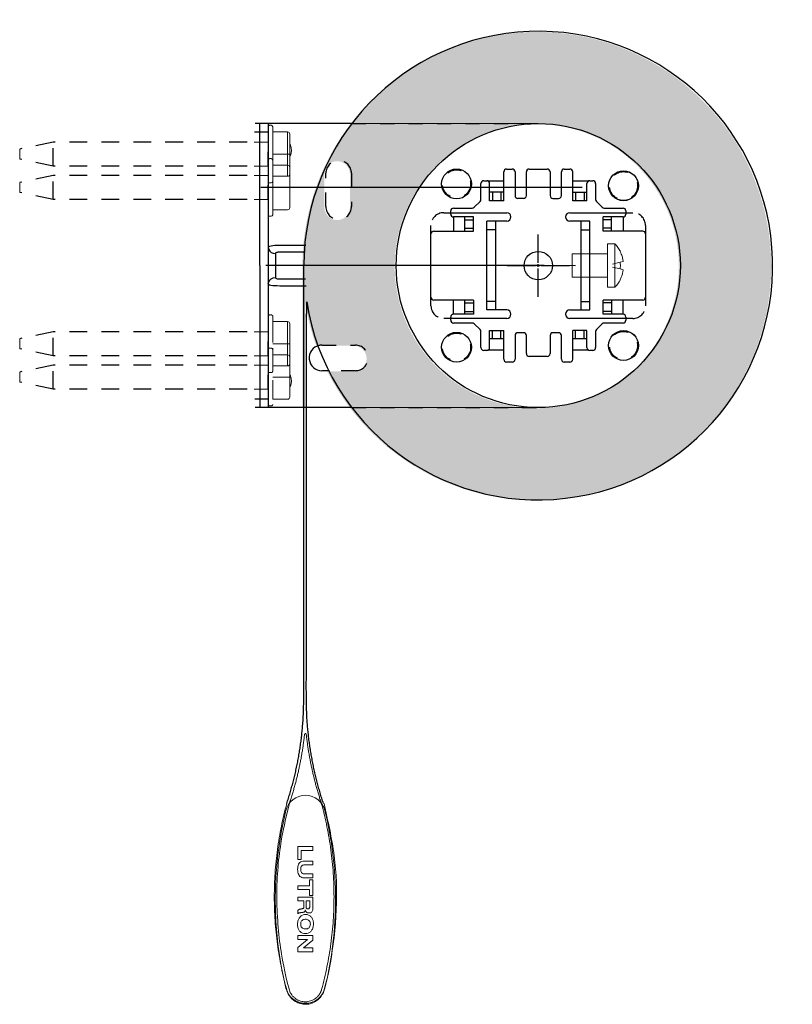
# Model space of a CAD drawing. Units: inches. Extents: x 1.2 to 6.64, y 2.94 to 9.87.
import ezdxf

# ---------------------------------------------------------------- set-up
doc = ezdxf.new("R2010")
doc.units = ezdxf.units.IN
doc.header["$MEASUREMENT"] = 0
for name, pattern in [('CENTER2', [1.125, 0.75, -0.125, 0.125, -0.125]), ('HIDDEN', [0.2, 0.1, -0.1]), ('HIDDEN2', [0.1875, 0.125, -0.0625])]:
    doc.linetypes.add(name, pattern=pattern)
doc.layers.get('0').update_dxf_attribs({"color": 254, "true_color": 0xc2ced6})
for name, color, linetype, lineweight in [('FABRIC-ROLL', 7, 'Continuous', 30), ('FLAP', 7, 'Continuous', 20), ('HEMBAR-ENDCAP', 7, 'Continuous', 9), ('SHADE-BRACKET', 7, 'Continuous', 30), ('SHADE-BRACKET_SCREW', 7, 'Continuous', 5), ('STRUCTURE-SUB-STRUCTURE_THIN', 7, 'Continuous', 9), ('SUB-BRACKET_HARDWARE', 7, 'HIDDEN2', 5), ('TUBE-END_SCREWS', 7, 'Continuous', 9)]:
    doc.layers.add(name, color=color, linetype=linetype, lineweight=lineweight)
doc.layers.get('0').off()

# ---------------------------------------------------------------- blocks, each defined once
blk = doc.blocks.new('SHADE_BRACKET_4602892')
for p, q in [((-0.6866, 0.75), (-0.6866, -0.5599)), ((1.3134, 0.7441), (1.3134, -0.5599))]:
    blk.add_line(p, q)
at = {"layer": 'SHADE-BRACKET', "color": 7}
for p, q in [((-0.6866, 1.3401), (-0.6866, 1.4328)), ((-0.6266, 1.3401), (-0.6266, 1.4343)), ((1.2534, 1.3401), (1.2534, 1.4381)), ((1.3134, 1.3401), (1.3134, 1.4335)), ((-0.6866, 0.7525), (-0.6866, 1.3401)), ((1.3134, 1.3401), (-0.6866, 1.3401)), ((1.3134, 0.7526), (1.3134, 1.3401)), ((0.0709, -0.1034), (0.0709, 0.1751)), ((0.0909, 0.1951), (0.5359, 0.1951)), ((0.5559, 0.1751), (0.5559, -0.1034)), ((-0.0911, -0.0952), (-0.0911, 0.0366)), ((-0.0711, 0.0566), (-0.0491, 0.0566)), ((-0.0591, -0.3379), (-0.0591, 0.0566)), ((-0.0291, -0.1034), (-0.0291, 0.0366)), ((0.6559, -0.1034), (0.6559, 0.0366)), ((0.6759, 0.0566), (0.6979, 0.0566)), ((0.6859, 0.0566), (0.6859, -0.3379)), ((0.7179, 0.0366), (0.7179, -0.0952)), ((-0.0291, -0.0434), (0.0709, -0.0434)), ((-0.0091, -0.0434), (-0.0091, -0.1034)), ((0.0509, -0.0434), (0.0509, -0.1034)), ((0.5559, -0.0434), (0.6559, -0.0434)), ((0.5759, -0.0434), (0.5759, -0.1034)), ((0.6359, -0.0434), (0.6359, -0.1034)), ((-0.1372, -0.1503), (-0.0968, -0.1093)), ((0.0709, -0.1034), (-0.0291, -0.1034)), ((0.5559, -0.1034), (0.6559, -0.1034)), ((0.7237, -0.1093), (0.764, -0.1503)), ((-0.2841, -0.1974), (-0.2841, -0.1762)), ((-0.2641, -0.1562), (-0.1515, -0.1562)), ((0.0009, -0.3379), (0.0009, -0.1979)), ((0.0009, -0.1979), (0.6259, -0.1979)), ((0.0609, -0.2579), (0.0609, -0.1979)), ((0.5659, -0.2579), (0.5659, -0.1979)), ((0.6259, -0.3379), (0.6259, -0.1979)), ((0.7783, -0.1562), (0.8909, -0.1562)), ((0.9109, -0.1762), (0.9109, -0.1974)), ((-0.2641, -0.2174), (-0.1431, -0.2174)), ((-0.2031, -0.3174), (-0.2031, -0.2174)), ((-0.1431, -0.2174), (-0.1431, -0.3174)), ((0.6259, -0.2579), (0.0009, -0.2579)), ((0.7699, -0.3174), (0.7699, -0.2174)), ((0.7699, -0.2174), (0.8909, -0.2174)), ((0.8299, -0.3174), (0.8299, -0.2174)), ((-0.3666, -0.3764), (-0.3666, -0.3374)), ((-0.3466, -0.3174), (-0.1431, -0.3174)), ((0.7699, -0.3174), (0.9734, -0.3174)), ((0.9934, -0.3374), (0.9934, -0.3764)), ((-0.1791, -0.3964), (-0.3466, -0.3964)), ((0.9734, -0.3964), (0.8059, -0.3964)), ((-0.3066, -0.4764), (-0.1791, -0.4764)), ((-0.1591, -0.4564), (-0.1591, -0.4164)), ((0.7859, -0.4564), (0.7859, -0.4164)), ((0.8059, -0.4764), (0.9734, -0.4764)), ((-0.3266, -0.6234), (-0.3266, -0.4964)), ((0.9934, -0.4964), (0.9934, -0.6234)), ((-0.1791, -0.6434), (-0.3066, -0.6434)), ((-0.1591, -0.7034), (-0.1591, -0.6634)), ((0.7859, -0.6634), (0.7859, -0.7034)), ((0.9734, -0.6434), (0.8059, -0.6434)), ((-0.3666, -0.7824), (-0.3666, -0.7434)), ((-0.3466, -0.7234), (-0.1791, -0.7234)), ((0.8059, -0.7234), (0.9734, -0.7234)), ((0.9934, -0.7434), (0.9934, -0.7824)), ((-0.3466, -0.8024), (-0.1431, -0.8024)), ((-0.2031, -0.9024), (-0.2031, -0.8024)), ((-0.1431, -0.9024), (-0.1431, -0.8024)), ((-0.0591, -1.1764), (-0.0591, -0.7819)), ((0.0009, -0.7819), (0.0009, -0.9229)), ((0.6259, -0.9229), (0.6259, -0.7819)), ((0.6859, -0.7819), (0.6859, -1.1764)), ((0.7699, -0.9024), (0.7699, -0.8024)), ((0.7699, -0.8024), (0.9734, -0.8024)), ((0.8299, -0.8024), (0.8299, -0.9024)), ((0.0009, -0.8629), (0.6259, -0.8629)), ((0.0609, -0.8629), (0.0609, -0.9229)), ((0.5659, -0.8629), (0.5659, -0.9229)), ((-0.2841, -0.9436), (-0.2841, -0.9224)), ((-0.2641, -0.9024), (-0.1431, -0.9024)), ((-0.1515, -0.9636), (-0.2641, -0.9636)), ((-0.1372, -0.9696), (-0.0968, -1.0106)), ((0.0009, -0.9229), (0.6259, -0.9229)), ((0.7237, -1.0106), (0.764, -0.9696)), ((0.7699, -0.9024), (0.8909, -0.9024)), ((0.8909, -0.9636), (0.7783, -0.9636)), ((0.9109, -0.9224), (0.9109, -0.9436)), ((-0.0911, -1.1564), (-0.0911, -1.0246)), ((-0.0291, -1.1564), (-0.0291, -1.0164)), ((-0.0291, -1.0164), (0.0709, -1.0164)), ((0.0709, -1.2949), (0.0709, -1.0164)), ((0.5559, -1.2949), (0.5559, -1.0164)), ((0.5559, -1.0164), (0.6559, -1.0164)), ((0.6559, -1.1564), (0.6559, -1.0164)), ((0.7179, -1.0246), (0.7179, -1.1564)), ((0.0709, -1.0764), (-0.0291, -1.0764)), ((0.5559, -1.0764), (0.6559, -1.0764)), ((-0.0491, -1.1764), (-0.0711, -1.1764)), ((0.6979, -1.1764), (0.6759, -1.1764)), ((0.5359, -1.3149), (0.0909, -1.3149))]:
    blk.add_line(p, q, dxfattribs=at)
at = {"layer": 'SHADE-BRACKET', "lineweight": 30, "ltscale": 0.5}
for q in [(-0.6866, 1.4001), (1.3134, 1.4001)]:
    blk.add_line((0.3134, 1.4001), q, dxfattribs=at)
at = {"layer": 'SHADE-BRACKET', "color": 8, "linetype": 'HIDDEN'}
for p, q in [((-0.0441, 1.3401), (-0.6646, 1.3401)), ((-0.5556, 1.3401), (-0.3876, 1.3401)), ((-0.3211, 1.3401), (-0.1531, 1.3401)), ((1.2914, 1.3401), (0.6704, 1.3401)), ((0.7794, 1.3401), (0.9474, 1.3401)), ((1.0144, 1.3401), (1.1824, 1.3401))]:
    blk.add_line(p, q, dxfattribs=at)
at = {"layer": 'SHADE-BRACKET', "color": 8}
for p, q in [((0.172, 1.2601), (0.172, 1.0734)), ((0.2191, 1.2601), (0.2191, 1.0779)), ((0.398, 1.2901), (0.2288, 1.2901)), ((0.4077, 1.0812), (0.4077, 1.2601)), ((0.4548, 1.075), (0.4548, 1.2601)), ((-0.0291, 0.0366), (0.0709, 0.0366)), ((0.6559, 0.0366), (0.5559, 0.0366)), ((-0.2831, -0.3174), (-0.2831, -0.2037)), ((0.9099, -0.2037), (0.9099, -0.3174)), ((-0.2031, -0.2374), (-0.1431, -0.2374)), ((0.8299, -0.2374), (0.7699, -0.2374)), ((-0.2031, -0.2974), (-0.1431, -0.2974)), ((0.8299, -0.2974), (0.7699, -0.2974)), ((-0.2831, -0.9162), (-0.2831, -0.8024)), ((-0.2031, -0.8224), (-0.1431, -0.8224)), ((0.8299, -0.8224), (0.7699, -0.8224)), ((0.9099, -0.8024), (0.9099, -0.9162)), ((-0.2031, -0.8824), (-0.1431, -0.8824)), ((0.8299, -0.8824), (0.7699, -0.8824)), ((-0.0091, -1.0764), (-0.0091, -1.0164)), ((0.0509, -1.0764), (0.0509, -1.0164)), ((0.5759, -1.0764), (0.5759, -1.0164)), ((0.6359, -1.0764), (0.6359, -1.0164)), ((-0.0291, -1.1564), (0.0709, -1.1564)), ((0.6559, -1.1564), (0.5559, -1.1564))]:
    blk.add_line(p, q, dxfattribs=at)
at = {"layer": 'SHADE-BRACKET', "color": 8, "linetype": 'HIDDEN', "ltscale": 0.5}
for p, q in [((-0.4266, 0.7276), (-0.4266, 0.9093)), ((-0.2466, 0.9626), (-0.2466, 0.7276)), ((0.7284, 0.9351), (0.9634, 0.9351)), ((0.9634, 0.7551), (0.7284, 0.7551)), ((0.0309, 0.1951), (0.0909, 0.1951)), ((0.5359, 0.1951), (0.5959, 0.1951)), ((-0.0591, 0.0566), (-0.0591, 0.1051)), ((0.6859, 0.1051), (0.6859, 0.0566)), ((-0.0591, -1.2249), (-0.0591, -1.1764)), ((0.6859, -1.1764), (0.6859, -1.2249)), ((0.0909, -1.3149), (0.0309, -1.3149)), ((0.5959, -1.3149), (0.5359, -1.3149))]:
    blk.add_line(p, q, dxfattribs=at)
at = {"layer": 'SHADE-BRACKET', "color": 8}
for points in [[(0.1865, 1.3401), (0.1824, 1.3379), (0.179, 1.3316), (0.1763, 1.3215), (0.1743, 1.3083), (0.173, 1.2939), (0.1723, 1.2784), (0.172, 1.2601)], [(0.1865, 1.3401), (0.1996, 1.3376), (0.2114, 1.3305), (0.2207, 1.3195), (0.2268, 1.3055), (0.2288, 1.2901)], [(0.4403, 1.3401), (0.4272, 1.3376), (0.4154, 1.3305), (0.4061, 1.3195), (0.4001, 1.3055), (0.398, 1.2901)], [(0.4548, 1.2601), (0.4546, 1.2776), (0.4538, 1.2937), (0.4525, 1.3083), (0.4507, 1.3207), (0.4481, 1.3308), (0.4447, 1.3376), (0.4403, 1.3401)], [(0.2288, 1.2901), (0.2261, 1.2892), (0.2238, 1.2869), (0.222, 1.2831), (0.2207, 1.2782), (0.2198, 1.2728), (0.2193, 1.2669), (0.2191, 1.2601)], [(0.4077, 1.2601), (0.4075, 1.2667), (0.407, 1.2727), (0.4062, 1.2782), (0.4049, 1.2828), (0.4032, 1.2866), (0.4009, 1.2892), (0.398, 1.2901)]]:
    blk.add_lwpolyline(points, dxfattribs=at)
at = {"layer": 'SHADE-BRACKET', "color": 7}
for centre, radius in [((-0.2616, 0.0151), 0.105), ((-0.2616, 0.0151), 0.105), ((0.8884, 0.0151), 0.105), ((0.8884, 0.0151), 0.105), ((0.3134, -0.5599), 0.1), ((-0.2496, -1.1599), 0.105), ((-0.2491, -1.1599), 0.105), ((0.8754, -1.1599), 0.105), ((0.8759, -1.1599), 0.105)]:
    blk.add_circle(centre, radius, dxfattribs=at)
at = {"layer": 'SHADE-BRACKET', "color": 8, "linetype": 'HIDDEN'}
for centre in [(-0.2616, 0.0151), (0.8884, 0.0151), (-0.2491, -1.1599), (0.8759, -1.1599)]:
    blk.add_circle(centre, 0.0992, dxfattribs=at)
at = {"layer": 'SHADE-BRACKET', "color": 7, "ltscale": 0.5}
blk.add_arc((-0.3366, 0.9626), 0.09, 11.66996, 180, dxfattribs=at)
at = {"layer": 'SHADE-BRACKET', "color": 8, "linetype": 'HIDDEN', "ltscale": 0.5}
for centre, start, end in [((0.7284, 0.8451), 90, 270), ((0.9634, 0.8451), 270, 90), ((-0.3366, 0.7276), 180, 0), ((0.0309, 0.1051), 90, 180), ((0.5959, 0.1051), 0, 90), ((0.0309, -1.2249), 180, 270), ((0.5959, -1.2249), 270, 0)]:
    blk.add_arc(centre, 0.09, start, end, dxfattribs=at)
at = {"layer": 'SHADE-BRACKET', "color": 7}
for centre, radius, start, end in [((0.0909, 0.1751), 0.02, 90, 180), ((0.5359, 0.1751), 0.02, 0, 90), ((-0.0711, 0.0366), 0.02, 90, 180), ((-0.0491, 0.0366), 0.02, 0, 90), ((0.6759, 0.0366), 0.02, 90, 180), ((0.6979, 0.0366), 0.02, 0, 90), ((-0.1111, -0.0952), 0.02, 315.43341, 0), ((0.7379, -0.0952), 0.02, 180, 224.56659), ((-0.2641, -0.1762), 0.02, 90, 180), ((-0.2641, -0.1974), 0.02, 180, 270), ((-0.1515, -0.1362), 0.02, 270, 315.43341), ((0.7783, -0.1362), 0.02, 224.56659, 270), ((0.8909, -0.1762), 0.02, 0, 90), ((0.8909, -0.1974), 0.02, 270, 0), ((-0.3466, -0.3374), 0.02, 90, 180), ((-0.0291, -0.3379), 0.03, 180, 0), ((0.6559, -0.3379), 0.03, 180, 0), ((0.9734, -0.3374), 0.02, 0, 90), ((-0.3466, -0.3764), 0.02, 180, 270), ((-0.1791, -0.4164), 0.02, 0, 90), ((0.8059, -0.4164), 0.02, 90, 180), ((0.9734, -0.3764), 0.02, 270, 0), ((-0.3066, -0.4964), 0.02, 90, 180), ((-0.1791, -0.4564), 0.02, 270, 0), ((0.8059, -0.4564), 0.02, 180, 270), ((0.9734, -0.4964), 0.02, 0, 90), ((-0.3066, -0.6234), 0.02, 180, 270), ((0.9734, -0.6234), 0.02, 270, 0), ((-0.1791, -0.6634), 0.02, 0, 90), ((0.8059, -0.6634), 0.02, 90, 180), ((-0.3466, -0.7434), 0.02, 90, 180), ((-0.1791, -0.7034), 0.02, 270, 0), ((0.6559, -0.7819), 0.03, 0, 180), ((0.8059, -0.7034), 0.02, 180, 270), ((0.9734, -0.7434), 0.02, 0, 90), ((-0.3466, -0.7824), 0.02, 180, 270), ((0.9734, -0.7824), 0.02, 270, 0), ((-0.2641, -0.9224), 0.02, 90, 180), ((-0.2641, -0.9436), 0.02, 180, 270), ((-0.1515, -0.9836), 0.02, 44.56659, 90), ((0.7783, -0.9836), 0.02, 90, 135.43341), ((0.8909, -0.9224), 0.02, 0, 90), ((0.8909, -0.9436), 0.02, 270, 0), ((-0.1111, -1.0246), 0.02, 0, 44.56659), ((0.7379, -1.0246), 0.02, 135.43341, 180), ((-0.0711, -1.1564), 0.02, 180, 270), ((-0.0491, -1.1564), 0.02, 270, 0), ((0.6759, -1.1564), 0.02, 180, 270), ((0.6979, -1.1564), 0.02, 270, 0), ((0.0909, -1.2949), 0.02, 180, 270), ((0.5359, -1.2949), 0.02, 270, 0)]:
    blk.add_arc(centre, radius, start, end, dxfattribs=at)
blk = doc.blocks.new('SHADE_BRACKET_SCREW_250557')
at = {"layer": 'SHADE-BRACKET_SCREW', "color": 7}
for p, q in [((0.2314, -0.7979), (0.2314, -0.8629)), ((0.2314, -0.7979), (0.3954, -0.7979)), ((0.3954, -0.7979), (0.3954, -0.8629)), ((0.2314, -0.9229), (0.2314, -1.0479)), ((0.3954, -0.9229), (0.3954, -1.0479)), ((0.1604, -1.0479), (0.1604, -1.0979)), ((0.1604, -1.0479), (0.4664, -1.0479)), ((0.1604, -1.0979), (0.4664, -1.0979)), ((0.4664, -1.0479), (0.4664, -1.0979)), ((0.2145, -1.1378), (0.2148, -1.1365)), ((0.2148, -1.1365), (0.2241, -1.1409)), ((0.2793, -1.1572), (0.2844, -1.158)), ((0.2844, -1.158), (0.2898, -1.1365)), ((0.3371, -1.1365), (0.3424, -1.158)), ((0.3424, -1.158), (0.3475, -1.1572)), ((0.4027, -1.1409), (0.4121, -1.1365)), ((0.4121, -1.1365), (0.4124, -1.1378))]:
    blk.add_line(p, q, dxfattribs=at)
at = {"layer": 'SHADE-BRACKET_SCREW', "color": 8, "linetype": 'HIDDEN'}
for p, q in [((0.2314, -0.8629), (0.2314, -0.9229)), ((0.2384, -0.8629), (0.3884, -0.8629)), ((0.3954, -0.8629), (0.3954, -0.9229)), ((0.2384, -0.9229), (0.3884, -0.9229)), ((0.3034, -1.0819), (0.2898, -1.1365)), ((0.3234, -1.0819), (0.3371, -1.1365)), ((0.2327, -1.1445), (0.2327, -1.1445)), ((0.2406, -1.1475), (0.2405, -1.1475)), ((0.2479, -1.1499), (0.2478, -1.1499)), ((0.2548, -1.1519), (0.2547, -1.1519)), ((0.2614, -1.1537), (0.2613, -1.1536)), ((0.2677, -1.1551), (0.2676, -1.1551)), ((0.3531, -1.1563), (0.3531, -1.1563)), ((0.3592, -1.1551), (0.3591, -1.1551)), ((0.3655, -1.1536), (0.3655, -1.1537)), ((0.3721, -1.1519), (0.372, -1.1519)), ((0.379, -1.1499), (0.3789, -1.1499)), ((0.3863, -1.1475), (0.3862, -1.1475)), ((0.4121, -1.1365), (0.4118, -1.1366))]:
    blk.add_line(p, q, dxfattribs=at)
at = {"layer": 'SHADE-BRACKET_SCREW', "color": 7}
for points in [[(0.2241, -1.1409), (0.2327, -1.1445), (0.2405, -1.1475), (0.2478, -1.1499), (0.2547, -1.1519), (0.2613, -1.1536), (0.2676, -1.1551), (0.2737, -1.1563), (0.2793, -1.1572)], [(0.2898, -1.1365), (0.2957, -1.1371), (0.3016, -1.1375), (0.3075, -1.1377), (0.3134, -1.1378)], [(0.3134, -1.1378), (0.3193, -1.1377), (0.3252, -1.1375), (0.3312, -1.1371), (0.3371, -1.1365)], [(0.3475, -1.1572), (0.3531, -1.1563), (0.3591, -1.1551), (0.3655, -1.1537), (0.372, -1.1519), (0.3789, -1.1499), (0.3862, -1.1475), (0.3941, -1.1445), (0.4027, -1.1409)]]:
    blk.add_lwpolyline(points, dxfattribs=at)
at = {"layer": 'SHADE-BRACKET_SCREW', "color": 8, "linetype": 'HIDDEN'}
for points in [[(0.2793, -1.1572), (0.2737, -1.1563), (0.2737, -1.1563)], [(0.4027, -1.1409), (0.3942, -1.1445), (0.3941, -1.1445)]]:
    blk.add_lwpolyline(points, dxfattribs=at)
at = {"layer": 'SHADE-BRACKET_SCREW', "color": 7}
for start, end in [(224.60082, 242.57758), (297.42242, 315.39918)]:
    blk.add_arc((0.3134, -0.947), 0.2149, start, end, dxfattribs=at)
blk = doc.blocks.new('FABRICROLL_XXXXXXX')
at = {"layer": 'STRUCTURE-SUB-STRUCTURE_THIN', "linetype": 'HIDDEN', "ltscale": 0.5, "true_color": 0xc7c8ca, "transparency": 33554559}
h = blk.add_hatch(color=9, dxfattribs=at)
h.dxf.hatch_style = 1
edge = h.paths.add_edge_path()
edge.add_spline(control_points=[(0.3089, 1.1006), (0.2617, 1.1006), (0.2146, 1.1006)], knot_values=[5.016623, 5.016623, 5.016623, 5.047604, 5.047604, 5.047604], weights=[1, 1, 1], degree=2, periodic=0)
edge.add_spline(control_points=[(0.2146, 1.1006), (0.191, 1.1006), (0.1675, 1.1006)], knot_values=[5.001132, 5.001132, 5.001132, 5.016623, 5.016623, 5.016623], weights=[1, 1, 1], degree=2, periodic=0)
edge.add_spline(control_points=[(0.1675, 1.1006), (-0.2618, 1.1006), (-0.6911, 1.1006)], knot_values=[4.718995, 4.718995, 4.718995, 5.001132, 5.001132, 5.001132], weights=[1, 1, 1], degree=2, periodic=0)
edge.add_line((-0.6911, 1.1006), (-0.6911, 1.0816))
edge.add_spline(control_points=[(-0.6911, 1.0816), (-0.3194, 1.0812), (0.0528, 1.0806)], knot_values=[4.717882, 4.717882, 4.717882, 4.961371, 4.961371, 4.961371], weights=[1, 1, 1], degree=2, periodic=0)
edge.add_arc((0.3089, -0.5494), 1.65, 98.92998, 110.00432)
edge.add_arc((-0.3411, 0.9731), 0.09, 0, 18.0929, ccw=False)
edge.add_line((-0.2511, 0.9731), (-0.2511, 0.7381))
edge.add_arc((-0.3411, 0.7381), 0.09, -180, 0, ccw=False)
edge.add_line((-0.4311, 0.7381), (-0.4311, 0.9198))
edge.add_line((-0.4311, 0.9198), (-0.4311, 0.9253))
edge.add_arc((0.3089, -0.5494), 1.65, 116.64651, 449.9998)
h.paths.add_polyline_path([(0.3089, 0.4506, -1), (0.3089, -1.5494, -1)], flags=16)
h.paths.add_polyline_path([(-0.2661, 0.1306, -1), (-0.2661, -0.0794, -1)], flags=0)
h.paths.add_polyline_path([(-0.2661, 0.1247, -1), (-0.2661, -0.0736, -1)], flags=0)
h.paths.add_polyline_path([(-0.2686, -0.1457), (-0.156, -0.1457, 0.200879), (-0.1417, -0.1398), (-0.1014, -0.0988, 0.196947), (-0.0956, -0.0847), (-0.0956, 0.0471, -0.414214), (-0.0756, 0.0671), (-0.0636, 0.0671), (-0.0636, 0.1156, -0.414214), (0.0264, 0.2056), (0.0864, 0.2056), (0.5314, 0.2056), (0.5914, 0.2056, -0.414214), (0.6814, 0.1156), (0.6814, 0.0671), (0.6934, 0.0671, -0.414214), (0.7134, 0.0471), (0.7134, -0.0847, 0.196947), (0.7191, -0.0988), (0.7595, -0.1398, 0.200879), (0.7738, -0.1457), (0.8864, -0.1457, -0.414214), (0.9064, -0.1657), (0.9064, -0.1869, -0.079557), (0.9054, -0.1932), (0.9054, -0.3069), (0.9689, -0.3069, -0.414214), (0.9889, -0.3269), (0.9889, -0.3659, -0.414214), (0.9689, -0.3859), (0.8014, -0.3859, 0.414214), (0.7814, -0.4059), (0.7814, -0.4459, 0.414214), (0.8014, -0.4659), (0.9689, -0.4659, -0.414214), (0.9889, -0.4859), (0.9889, -0.6129, -0.414214), (0.9689, -0.6329), (0.8014, -0.6329, 0.414214), (0.7814, -0.6529), (0.7814, -0.6929, 0.414214), (0.8014, -0.7129), (0.9689, -0.7129, -0.414214), (0.9889, -0.7329), (0.9889, -0.7719, -0.414214), (0.9689, -0.7919), (0.9054, -0.7919), (0.9054, -0.9057, -0.079557), (0.9064, -0.9119), (0.9064, -0.9331, -0.414214), (0.8864, -0.9531), (0.7738, -0.9531, 0.200879), (0.7595, -0.9591), (0.7191, -1.0001, 0.196947), (0.7134, -1.0141), (0.7134, -1.1459, -0.414214), (0.6934, -1.1659), (0.6814, -1.1659), (0.6814, -1.2144, -0.414214), (0.5914, -1.3044), (0.5314, -1.3044), (0.0864, -1.3044), (0.0264, -1.3044, -0.414214), (-0.0636, -1.2144), (-0.0636, -1.1659), (-0.0756, -1.1659, -0.414214), (-0.0956, -1.1459), (-0.0956, -1.0141, 0.196947), (-0.1014, -1.0001), (-0.1417, -0.9591, 0.200879), (-0.156, -0.9531), (-0.2686, -0.9531, -0.414214), (-0.2886, -0.9331), (-0.2886, -0.9119, -0.079557), (-0.2876, -0.9057), (-0.2876, -0.7919), (-0.3511, -0.7919, -0.414214), (-0.3711, -0.7719), (-0.3711, -0.7329, -0.414214), (-0.3511, -0.7129), (-0.1836, -0.7129, 0.414214), (-0.1636, -0.6929), (-0.1636, -0.6529, 0.414214), (-0.1836, -0.6329), (-0.3111, -0.6329, -0.414214), (-0.3311, -0.6129), (-0.3311, -0.4859, -0.414214), (-0.3111, -0.4659), (-0.1836, -0.4659, 0.414214), (-0.1636, -0.4459), (-0.1636, -0.4059, 0.414214), (-0.1836, -0.3859), (-0.3511, -0.3859, -0.414214), (-0.3711, -0.3659), (-0.3711, -0.3269, -0.414214), (-0.3511, -0.3069), (-0.2876, -0.3069), (-0.2876, -0.1932, -0.079557), (-0.2886, -0.1869), (-0.2886, -0.1657, -0.414214)], flags=0)
h.paths.add_polyline_path([(-0.1476, -0.2069), (-0.1476, -0.2869), (-0.2076, -0.2869), (-0.2076, -0.2069)], flags=0)
h.paths.add_polyline_path([(-0.0036, -0.1874), (0.6214, -0.1874), (0.6214, -0.2474), (-0.0036, -0.2474)], flags=0)
h.paths.add_polyline_path([(-0.0336, 0.0471), (0.0664, 0.0471), (0.0664, -0.0929), (-0.0336, -0.0929)], flags=0)
h.paths.add_polyline_path([(0.4619, -1.0874), (0.3229, -1.0874), (0.3325, -1.126), (0.3379, -1.1475), (0.343, -1.1467), (0.3486, -1.1458), (0.3546, -1.1446), (0.3609, -1.1432), (0.3675, -1.1414), (0.3744, -1.1394), (0.3817, -1.137), (0.3896, -1.134), (0.3982, -1.1304), (0.4075, -1.126), (0.4078, -1.1273, 0.0786)], flags=0)
h.paths.add_polyline_path([(0.2491, -0.6296, -0.721602), (0.3089, -0.4494, -1), (0.3089, -0.6494, -0.161709), (0.2491, -0.6296), (0.0611, -0.6296), (0.0611, -0.8524), (0.2269, -0.8524), (0.2269, -0.7874), (0.3909, -0.7874), (0.3909, -0.8524), (0.6214, -0.8524), (0.6214, -0.9124), (0.3909, -0.9124), (0.3909, -1.0374), (0.2269, -1.0374), (0.2269, -0.9124), (-0.0036, -0.9124), (-0.0036, -0.8524), (0.0611, -0.8524), (0.0611, -0.6296)], flags=0)
h.paths.add_polyline_path([(-0.2076, -0.8119), (-0.1476, -0.8119), (-0.1476, -0.8919), (-0.2076, -0.8919)], flags=0)
h.paths.add_polyline_path([(-0.2541, -1.0444, -1), (-0.2541, -1.2544, -1)], flags=0)
h.paths.add_polyline_path([(-0.2536, -1.0503, -1), (-0.2536, -1.2486, -1)], flags=0)
h.paths.add_polyline_path([(-0.0336, -1.0059), (0.0664, -1.0059), (0.0664, -1.1459), (-0.0336, -1.1459)], flags=0)
h.paths.add_polyline_path([(0.5514, 0.0471), (0.6514, 0.0471), (0.6514, -0.0929), (0.5514, -0.0929)], flags=0)
h.paths.add_polyline_path([(0.2631, -1.1446), (0.2671, -1.1454), (0.2692, -1.1458)], flags=0)
h.paths.add_polyline_path([(0.2911, -1.1266), (0.2971, -1.127), (0.303, -1.1272), (0.3089, -1.1273), (0.3148, -1.1272), (0.3237, -1.1268), (0.3266, -1.1266), (0.3178, -1.1272), (0.3059, -1.1273), (0.2941, -1.1268)], flags=0)
h.paths.add_polyline_path([(0.8839, 0.1306, -1), (0.8839, -0.0794, -1)], flags=0)
h.paths.add_polyline_path([(0.8839, 0.1247, -1), (0.8839, -0.0736, -1)], flags=0)
h.paths.add_polyline_path([(0.7654, -0.2069), (0.8254, -0.2069), (0.8254, -0.2869), (0.7654, -0.2869)], flags=0)
h.paths.add_polyline_path([(0.7239, 0.9456), (0.9589, 0.9456, -1), (0.9589, 0.7656), (0.7239, 0.7656, -1)], flags=16)
h.paths.add_polyline_path([(0.5514, -1.0059), (0.6514, -1.0059), (0.6514, -1.1459), (0.5514, -1.1459)], flags=0)
h.paths.add_polyline_path([(0.7654, -0.8119), (0.8254, -0.8119), (0.8254, -0.8919), (0.7654, -0.8919)], flags=0)
h.paths.add_polyline_path([(0.8709, -1.0444, -1), (0.8709, -1.2544, -1)], flags=0)
h.paths.add_polyline_path([(0.8714, -1.0503, -1), (0.8714, -1.2486, -1)], flags=0)
at = {"layer": 'FABRIC-ROLL', "color": 7}
blk.add_circle((0.3134, -0.5599), 1, dxfattribs=at)
blk.add_arc((0.3134, -0.5599), 1.65, 98.92998, 90, dxfattribs=at)
at = {"layer": 'FABRIC-ROLL'}
for points, knots in [([(-3.4744, 1.2103), (-3.1117, 1.0901), (-2.7297, 1.0901), (-1.2081, 1.0901), (0.3134, 1.0901)], [3.727405, 3.727405, 3.727405, 4.047604, 4.047604, 5.047604, 5.047604, 5.047604]), ([(-3.4744, 0.9521), (-3.1117, 1.0723), (-2.7297, 1.0723), (-1.3394, 1.0723), (0.0573, 1.0701)], [3.727405, 3.727405, 3.727405, 4.047604, 4.047604, 4.961371, 4.961371, 4.961371])]:
    blk.add_rational_spline(points, [1, 0.987211369675, 1, 1, 1], degree=2, knots=knots, dxfattribs=at)
at = {"layer": 'SHADE-BRACKET', "linetype": 'HIDDEN', "ltscale": 0.5}
for p, q in [((-0.6866, 0.7525), (-0.6866, -0.5599)), ((1.3134, 0.7526), (1.3134, -0.5599))]:
    blk.add_line(p, q, dxfattribs=at)
blk = doc.blocks.new('HEMBAR_085395')
at = {"layer": 'HEMBAR-ENDCAP'}
for p, q in [((-4.4876, 1.1323), (-4.5195, 1.1323)), ((-4.5195, 1.1323), (-4.5195, 1.0258)), ((-4.4316, 1.0643), (-4.4876, 1.1323)), ((-4.4036, 1.1323), (-4.4316, 1.1323)), ((-4.4316, 1.1323), (-4.4316, 1.0643)), ((-4.4036, 1.0258), (-4.4036, 1.1323)), ((-4.227, 1.1323), (-4.2515, 1.1323)), ((-4.135, 1.1323), (-4.159, 1.1323)), ((-4.159, 1.1323), (-4.159, 1.0903)), ((-4.135, 1.0258), (-4.135, 1.1323)), ((-4.053, 1.1323), (-4.081, 1.1323)), ((-4.081, 1.1323), (-4.081, 1.0503)), ((-4.053, 1.0503), (-4.053, 1.1323)), ((-3.7781, 1.1323), (-3.8681, 1.1323)), ((-3.8681, 1.1323), (-3.8681, 1.1078)), ((-3.7781, 1.0258), (-3.7781, 1.1323)), ((-4.4915, 1.0258), (-4.4915, 1.0918)), ((-4.4915, 1.0918), (-4.4895, 1.0918)), ((-4.4895, 1.0918), (-4.4356, 1.0258)), ((-4.159, 1.0903), (-4.203, 1.0903)), ((-4.159, 1.0483), (-4.197, 1.0483)), ((-4.195, 1.0743), (-4.159, 1.0743)), ((-4.159, 1.0743), (-4.159, 1.0483)), ((-4.081, 1.0503), (-4.121, 1.0503)), ((-4.121, 1.0503), (-4.121, 1.0258)), ((-4.0111, 1.0503), (-4.053, 1.0503)), ((-4.0111, 1.0258), (-4.0111, 1.0503)), ((-3.9972, 1.0898), (-3.9972, 1.0258)), ((-3.9692, 1.0258), (-3.9692, 1.0898)), ((-3.9072, 1.0898), (-3.9072, 1.0258)), ((-3.8792, 1.0258), (-3.8792, 1.0898)), ((-3.8681, 1.1078), (-3.8061, 1.1078)), ((-3.8061, 1.1078), (-3.8061, 1.0258)), ((-4.5195, 1.0258), (-4.4915, 1.0258)), ((-4.4356, 1.0258), (-4.4036, 1.0258)), ((-4.211, 1.0258), (-4.135, 1.0258)), ((-4.121, 1.0258), (-4.0111, 1.0258)), ((-3.9972, 1.0258), (-3.9692, 1.0258)), ((-3.9072, 1.0258), (-3.8792, 1.0258)), ((-3.8061, 1.0258), (-3.7781, 1.0258))]:
    blk.add_line(p, q, dxfattribs=at)
for centre, radius, start, end in [((-4.1488, -1.3324), 2.6237, 76.21916, 103.78084), ((-4.7403, 1.0791), 0.1408, 103.78084, 256.21916), ((-3.5574, 1.0791), 0.1408, 283.78084, 76.21916), ((-4.1488, 3.4905), 2.6237, 256.21916, 283.78084)]:
    blk.add_arc(centre, radius, start, end, dxfattribs=at)
for points, weights, knots in [([(-3.4728, 1.1913), (-3.4759, 1.1924), (-3.479, 1.1932), (-4.1311, 1.3706), (-4.7832, 1.1932), (-4.8704, 1.1695), (-4.8704, 1.0791), (-4.8704, 0.9887), (-4.7832, 0.9649)], [1, 0.999627547893, 1, 0.964931992422, 1, 0.794512429104, 1, 0.794512429104, 1], [3.336768, 3.336768, 3.336768, 3.391356, 3.391356, 3.92258, 3.92258, 5.227764, 5.227764, 6.532948, 6.532948, 6.532948]), ([(-4.7878, 1.2103), (-4.8882, 1.183), (-4.8882, 1.0791), (-4.8882, 0.9751), (-4.7878, 0.9478), (-4.1311, 0.7691), (-3.4744, 0.9478)], [1, 0.794512429103, 1, 0.794512429103, 1, 0.964931992422, 1], [0.531224, 0.531224, 0.531224, 1.836408, 1.836408, 3.141593, 3.141593, 3.672817, 3.672817, 3.672817]), ([(-2.9874, 1.0732), (-2.9821, 1.0738), (-2.9821, 1.0791), (-2.9821, 1.0844), (-2.9874, 1.0849)], [1, 0.745344316921, 1, 0.745344316921, 1], [0.208894, 0.208894, 0.208894, 1.668384, 1.668384, 3.127874, 3.127874, 3.127874])]:
    blk.add_rational_spline(points, weights, degree=2, knots=knots, dxfattribs=at)
for points, weights in [([(-3.4744, 1.2103), (-4.1311, 1.389), (-4.7878, 1.2103)], [1, 0.964931992422, 1]), ([(-2.9874, 1.0849), (-3.2357, 1.1127), (-3.4728, 1.1913)], [1, 0.994550383509, 1]), ([(-3.4728, 0.9668), (-3.2357, 1.0454), (-2.9874, 1.0732)], [1, 0.994550383509, 1]), ([(-4.7832, 0.9649), (-4.1311, 0.7875), (-3.479, 0.9649)], [1, 0.964931992422, 1]), ([(-3.479, 0.9649), (-3.4759, 0.9658), (-3.4728, 0.9668)], [1, 0.999627547893, 1])]:
    blk.add_rational_spline(points, weights, degree=2, dxfattribs=at)
for points, knots in [([(-4.3227, 1.1343), (-4.3312, 1.1346), (-4.3473, 1.1332), (-4.3683, 1.1244), (-4.3831, 1.1097), (-4.3903, 1.0903), (-4.3902, 1.0695), (-4.3835, 1.0495), (-4.369, 1.0341), (-4.3482, 1.0247), (-4.3323, 1.0226), (-4.3238, 1.0223)], [0, 0, 0, 0, 0.130448, 0.243729, 0.342657, 0.44159, 0.553364, 0.656883, 0.756393, 0.869779, 1, 1, 1, 1]), ([(-4.3238, 1.0443), (-4.3287, 1.0443), (-4.338, 1.0456), (-4.3499, 1.0531), (-4.3569, 1.0654), (-4.3584, 1.0797), (-4.3563, 1.0936), (-4.3491, 1.105), (-4.3373, 1.1115), (-4.3283, 1.1123), (-4.3235, 1.1123)], [0, 0, 0, 0, 0.134697, 0.252525, 0.373423, 0.51136, 0.64152, 0.754886, 0.868998, 1, 1, 1, 1]), ([(-4.3238, 1.0223), (-4.3153, 1.0221), (-4.2991, 1.0239), (-4.2782, 1.033), (-4.2632, 1.0473), (-4.2556, 1.066), (-4.2554, 1.0862), (-4.2621, 1.1056), (-4.2766, 1.1211), (-4.2977, 1.1313), (-4.314, 1.1339), (-4.3227, 1.1343)], [0, 0, 0, 0, 0.13119, 0.245425, 0.345028, 0.44128, 0.547792, 0.647459, 0.749231, 0.866021, 1, 1, 1, 1]), ([(-4.3235, 1.1123), (-4.3193, 1.1123), (-4.3113, 1.1115), (-4.3006, 1.107), (-4.2931, 1.0984), (-4.2897, 1.087), (-4.2892, 1.0744), (-4.2921, 1.0618), (-4.2996, 1.0515), (-4.3107, 1.0454), (-4.3193, 1.0443), (-4.3238, 1.0443)], [0, 0, 0, 0, 0.115547, 0.217898, 0.313011, 0.418335, 0.537703, 0.659234, 0.766759, 0.875999, 1, 1, 1, 1]), ([(-4.2515, 1.1323), (-4.2502, 1.1321), (-4.2477, 1.1306), (-4.2457, 1.1266), (-4.2444, 1.122), (-4.2435, 1.1168), (-4.2427, 1.1107), (-4.242, 1.1041), (-4.2411, 1.0974), (-4.2398, 1.0909), (-4.2378, 1.0854), (-4.2342, 1.0809), (-4.2285, 1.08), (-4.2249, 1.0804), (-4.223, 1.0803)], [0, 0, 0, 0, 0.057516, 0.12132, 0.192551, 0.272236, 0.362008, 0.464117, 0.570534, 0.668396, 0.75727, 0.835765, 0.912741, 1, 1, 1, 1]), ([(-4.203, 1.0903), (-4.2044, 1.0903), (-4.207, 1.0903), (-4.211, 1.0914), (-4.2134, 1.0947), (-4.2147, 1.0988), (-4.216, 1.1033), (-4.217, 1.1083), (-4.218, 1.1139), (-4.2194, 1.1202), (-4.2216, 1.127), (-4.225, 1.1307), (-4.227, 1.1323)], [0, 0, 0, 0, 0.079321, 0.151706, 0.224585, 0.304728, 0.393027, 0.490603, 0.598933, 0.719995, 0.856466, 1, 1, 1, 1]), ([(-3.8792, 1.0898), (-3.8792, 1.0951), (-3.8806, 1.1053), (-3.8887, 1.1188), (-3.902, 1.128), (-3.9191, 1.133), (-3.9382, 1.1342), (-3.9573, 1.1327), (-3.9744, 1.1276), (-3.9877, 1.1185), (-3.9958, 1.1052), (-3.9972, 1.095), (-3.9972, 1.0898)], [0, 0, 0, 0, 0.096308, 0.182532, 0.275337, 0.381154, 0.501335, 0.620272, 0.72612, 0.81908, 0.904736, 1, 1, 1, 1]), ([(-3.9692, 1.0898), (-3.9692, 1.0927), (-3.9686, 1.0985), (-3.9639, 1.1059), (-3.956, 1.11), (-3.9467, 1.1116), (-3.9369, 1.1118), (-3.9274, 1.1116), (-3.9188, 1.11), (-3.9116, 1.1056), (-3.9077, 1.0982), (-3.9072, 1.0927), (-3.9072, 1.0898)], [0, 0, 0, 0, 0.102235, 0.192958, 0.288516, 0.397033, 0.514677, 0.62435, 0.723699, 0.812011, 0.900317, 1, 1, 1, 1]), ([(-4.223, 1.0803), (-4.2267, 1.0797), (-4.2338, 1.0769), (-4.2419, 1.0688), (-4.2457, 1.0579), (-4.2452, 1.047), (-4.2415, 1.0369), (-4.2335, 1.0299), (-4.2229, 1.0264), (-4.2151, 1.0258), (-4.211, 1.0258)], [0, 0, 0, 0, 0.128859, 0.254167, 0.37972, 0.508703, 0.62372, 0.734474, 0.859685, 1, 1, 1, 1]), ([(-4.197, 1.0483), (-4.1993, 1.0483), (-4.2037, 1.0486), (-4.2097, 1.0502), (-4.2148, 1.0532), (-4.2173, 1.0585), (-4.2169, 1.0644), (-4.2142, 1.0699), (-4.2086, 1.0731), (-4.2021, 1.0743), (-4.1974, 1.0743), (-4.195, 1.0743)], [0, 0, 0, 0, 0.123659, 0.235888, 0.33609, 0.431213, 0.537111, 0.64297, 0.749555, 0.869042, 1, 1, 1, 1])]:
    blk.add_open_spline(points, degree=3, knots=knots, dxfattribs=at)
blk = doc.blocks.new('SCREW2_250502')
at = {"layer": 'SUB-BRACKET_HARDWARE', "color": 7, "lineweight": 30}
for p, q in [((-0.5556, 2.8551), (-0.5071, 3.0901)), ((-0.3876, 2.8551), (-0.4361, 3.0901)), ((-0.3211, 2.8551), (-0.2726, 3.0901)), ((-0.1531, 2.8551), (-0.2016, 3.0901)), ((0.7794, 2.8551), (0.8279, 3.0901)), ((0.9474, 2.8551), (0.8989, 3.0901)), ((1.0144, 2.8551), (1.0629, 3.0901)), ((1.1824, 2.8551), (1.1339, 3.0901)), ((-0.5556, 1.4901), (-0.5556, 2.8551)), ((-0.5556, 2.8551), (-0.3876, 2.8551)), ((-0.3876, 1.4901), (-0.3876, 2.8551)), ((-0.3211, 1.4901), (-0.3211, 2.8551)), ((-0.3211, 2.8551), (-0.1531, 2.8551)), ((-0.1531, 1.4901), (-0.1531, 2.8551)), ((0.7794, 1.4901), (0.7794, 2.8551)), ((0.7794, 2.8551), (0.9474, 2.8551)), ((0.9474, 1.4901), (0.9474, 2.8551)), ((1.0144, 1.4901), (1.0144, 2.8551)), ((1.0144, 2.8551), (1.1824, 2.8551)), ((1.1824, 1.4901), (1.1824, 2.8551))]:
    blk.add_line(p, q, dxfattribs=at)
at = {"layer": 'SUB-BRACKET_HARDWARE', "color": 7}
for p, q in [((-0.5071, 3.0901), (-0.4361, 3.0901)), ((-0.2726, 3.0901), (-0.2016, 3.0901)), ((0.8279, 3.0901), (0.8989, 3.0901)), ((1.0629, 3.0901), (1.1339, 3.0901)), ((-0.6746, 1.3191), (-0.6746, 1.3301)), ((-0.4401, 1.3191), (-0.4401, 1.3301)), ((-0.0341, 1.3191), (-0.0341, 1.3301)), ((0.6604, 1.3191), (0.6604, 1.3301)), ((0.8954, 1.3191), (0.8954, 1.3301)), ((1.3014, 1.3191), (1.3014, 1.3301)), ((-0.0441, 1.3091), (-0.6646, 1.3091)), ((-0.6278, 1.3091), (-0.6278, 1.2041)), ((-0.4716, 1.3091), (-0.4716, 1.2041)), ((-0.3933, 1.3091), (-0.3933, 1.2041)), ((-0.2371, 1.3091), (-0.2371, 1.2041)), ((-0.0809, 1.3091), (-0.0809, 1.2041))]:
    blk.add_line(p, q, dxfattribs=at)
at = {"layer": 'SUB-BRACKET_HARDWARE', "color": 8, "linetype": 'HIDDEN'}
for p, q in [((-0.5556, 1.3401), (-0.5556, 1.4901)), ((-0.3876, 1.3401), (-0.3876, 1.4901)), ((-0.3211, 1.3401), (-0.3211, 1.4901)), ((-0.1531, 1.3401), (-0.1531, 1.4901)), ((0.7794, 1.3401), (0.7794, 1.4901)), ((0.9474, 1.3401), (0.9474, 1.4901)), ((1.0144, 1.3401), (1.0144, 1.4901)), ((1.1824, 1.3401), (1.1824, 1.4901)), ((-0.2686, 1.3191), (-0.2686, 1.3301)), ((1.0664, 1.3191), (1.0664, 1.3301)), ((-0.6278, 1.3091), (-0.0809, 1.3091)), ((-0.3154, 1.3091), (-0.3154, 1.2041))]:
    blk.add_line(p, q, dxfattribs=at)
at = {"layer": 'SUB-BRACKET_HARDWARE', "color": 7, "linetype": 'ByBlock'}
for p, q in [((1.2914, 1.3091), (0.6704, 1.3091)), ((0.7072, 1.3091), (0.7072, 1.2041)), ((0.7072, 1.3091), (1.2546, 1.3091)), ((0.8634, 1.3091), (0.8634, 1.2041)), ((0.9422, 1.3091), (0.9422, 1.2041)), ((1.0196, 1.3091), (1.0196, 1.2041)), ((1.0984, 1.3091), (1.0984, 1.2041)), ((1.2546, 1.3091), (1.2546, 1.2041)), ((-0.0959, 1.1891), (-0.6128, 1.1891)), ((-0.4716, 1.1891), (-0.4716, 1.2041)), ((-0.2371, 1.1891), (-0.2371, 1.2041)), ((1.2396, 1.1891), (0.7222, 1.1891)), ((0.8634, 1.1891), (0.8634, 1.2041)), ((1.2546, 1.2041), (0.9422, 1.2041)), ((1.0984, 1.1891), (1.0984, 1.2041))]:
    blk.add_line(p, q, dxfattribs=at)
at = {"layer": 'SUB-BRACKET_HARDWARE', "color": 8, "linetype": 'ByBlock'}
blk.add_line((-0.0809, 1.2041), (-0.3933, 1.2041), dxfattribs=at)
blk.add_lwpolyline([(-0.5458, 1.1891), (-0.5275, 1.1817), (-0.5032, 1.1778), (-0.4782, 1.1797), (-0.4552, 1.1868), (-0.4509, 1.1891)], dxfattribs=at)
at = {"layer": 'SUB-BRACKET_HARDWARE', "color": 7, "linetype": 'ByBlock'}
blk.add_lwpolyline([(1.0782, 1.1891), (1.0965, 1.1817), (1.1208, 1.1778), (1.1458, 1.1797), (1.1688, 1.1868), (1.1731, 1.1891)], dxfattribs=at)
at = {"layer": 'SUB-BRACKET_HARDWARE', "color": 7}
for centre, start, end in [((-0.6646, 1.3301), 90, 180), ((-0.6646, 1.3191), 180, 270), ((-0.4301, 1.3301), 90, 180), ((-0.4301, 1.3191), 180, 270), ((-0.0441, 1.3301), 0, 90), ((-0.0441, 1.3191), 270, 0), ((0.6704, 1.3301), 90, 180), ((0.9054, 1.3301), 90, 180), ((1.2914, 1.3301), 0, 90)]:
    blk.add_arc(centre, 0.01, start, end, dxfattribs=at)
at = {"layer": 'SUB-BRACKET_HARDWARE', "color": 8, "linetype": 'HIDDEN'}
for centre, start, end in [((-0.2786, 1.3301), 0, 90), ((-0.2786, 1.3191), 270, 0), ((1.0564, 1.3301), 0, 90)]:
    blk.add_arc(centre, 0.01, start, end, dxfattribs=at)
at = {"layer": 'SUB-BRACKET_HARDWARE', "color": 7, "linetype": 'ByBlock'}
for centre, radius, start, end in [((0.6704, 1.3191), 0.01, 180, 270), ((0.9054, 1.3191), 0.01, 180, 270), ((1.0564, 1.3191), 0.01, 270, 0), ((1.2914, 1.3191), 0.01, 270, 0), ((-0.6128, 1.2041), 0.015, 180, 270), ((-0.3783, 1.2041), 0.015, 180, 270), ((-0.0959, 1.2041), 0.015, 270, 0), ((0.7222, 1.2041), 0.015, 180, 270), ((0.9572, 1.2041), 0.015, 180, 270), ((1.0046, 1.2041), 0.015, 270, 0), ((1.2396, 1.2041), 0.015, 270, 0)]:
    blk.add_arc(centre, radius, start, end, dxfattribs=at)
at = {"layer": 'SUB-BRACKET_HARDWARE', "color": 8, "linetype": 'ByBlock'}
blk.add_arc((-0.3304, 1.2041), 0.015, 270, 0, dxfattribs=at)
blk = doc.blocks.new('SHADE_ASSEMBLY')
at = {"layer": 'SHADE-BRACKET', "color": 7}
blk.add_line((-0.2092, 1.1715), (-0.2092, 1.2248), dxfattribs=at)
at = {"layer": 'SHADE-BRACKET', "color": 8, "linetype": 'HIDDEN'}
blk.add_arc((-0.1192, 1.2248), 0.09, 0, 11.66996, dxfattribs=at)
at = {"layer": 'SHADE-BRACKET', "color": 7}
blk.add_arc((0.1883, -0.5197), 0.03, 0, 180, dxfattribs=at)
at = {"layer": 'FABRIC-ROLL'}
blk.add_blockref('FABRICROLL_XXXXXXX', (0.2173, 0.2622), dxfattribs=at)
at = {"layer": 'FLAP'}
blk.add_blockref('SHADE_BRACKET_4602892', (0.2173, 0.2622), dxfattribs=at)
at = {"layer": 'HEMBAR-ENDCAP'}
for name in ['SCREW2_250502', 'HEMBAR_085395']:
    blk.add_blockref(name, (0.2173, 0.2622), dxfattribs=at)
at = {"layer": 'SHADE-BRACKET_SCREW'}
blk.add_blockref('SHADE_BRACKET_SCREW_250557', (0.2173, 0.2622), dxfattribs=at)
blk = doc.blocks.new('*U36')
at = {"layer": 'SHADE-BRACKET', "color": 0, "linetype": 'CENTER2', "lineweight": 30, "transparency": 16777216}
for p, q in [((0, 0.02), (0, 0.22)), ((-0.22, 0), (-0.02, 0)), ((0.02, 0), (0.22, 0)), ((0, -0.22), (0, -0.02))]:
    blk.add_line(p, q, dxfattribs=at)
at = {"layer": 'SHADE-BRACKET', "color": 0, "linetype": 'Continuous', "lineweight": 30, "transparency": 16777216}
for p, q in [((-0.01, 0), (0.01, 0)), ((0, -0.01), (0, 0.01))]:
    blk.add_line(p, q, dxfattribs=at)

msp = doc.modelspace()

# ---------------------------------------------------------------- linework, layer by layer
at = {"layer": 'SHADE-BRACKET', "lineweight": 30, "ltscale": 0.5}
for p, q in [((2.9015, 8.6921), (5.1615, 8.6921)), ((4.8958, 8.1395), (2.9358, 8.1395))]:
    msp.add_line(p, q, dxfattribs=at)
at = {"layer": 'TUBE-END_SCREWS'}
msp.add_line((4.6758, 8.1395), (5.1158, 8.1395), dxfattribs=at)

# ---------------------------------------------------------------- block references
at = {"layer": 'FABRIC-ROLL', "rotation": 90}
msp.add_blockref('SHADE_ASSEMBLY', (4.5554, 7.6087), dxfattribs=at)
at = {"layer": 'SHADE-BRACKET', "linetype": 'CENTER2', "lineweight": 30}
msp.add_blockref('*U36', (4.8531, 8.1395), dxfattribs=at)

doc.saveas('drawing.dxf')
